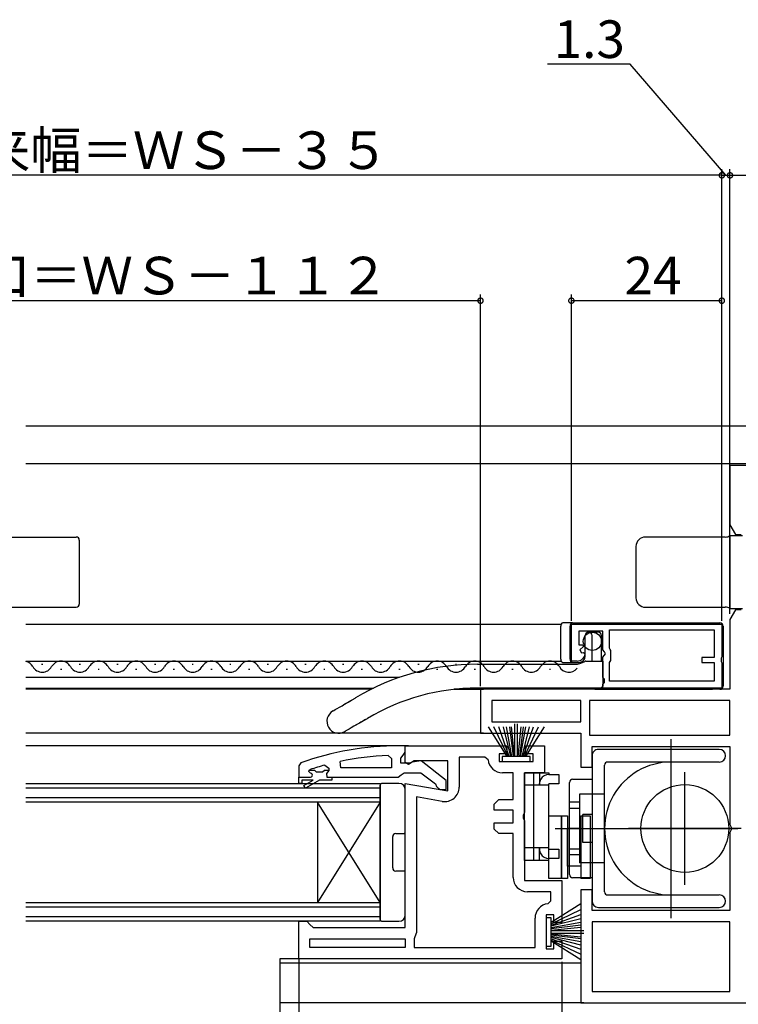
# Model space of a CAD drawing. Extents: x 0 to 1050, y 0 to 1569.
# Drawn here: x 395 to 510, y 966 to 1123 of the extents above; entities that cross this region are included whole.
import ezdxf

# ---------------------------------------------------------------- set-up
doc = ezdxf.new("R2010")
doc.units = 0
doc.header["$LTSCALE"] = 5
for name, pattern in [('YCENTER_1', [13, 10, -1, 1, -1]), ('YDIVIDE_1', [15, 10, -1, 1, -1, 1, -1]), ('YHIDDEN_1', [4, 3, -1])]:
    doc.linetypes.add(name, pattern=pattern)
for name, color, linetype in [('YKK_11', 7, 'CONTINUOUS'), ('YKK_12', 2, 'CONTINUOUS'), ('YKK_13', 4, 'CONTINUOUS'), ('YKK_D', 6, 'CONTINUOUS')]:
    doc.layers.add(name, color=color, linetype=linetype)
doc.styles.get("Standard").update_dxf_attribs({"font": 'txt', "bigfont": 'EXTFONT'})

msp = doc.modelspace()

# ---------------------------------------------------------------- linework, layer by layer
at = {"layer": 'YKK_11', "color": 0, "linetype": 'ByBlock', "lineweight": -2}
for p, q in [((541.2, 1052.313836), (508.8, 1052.313836)), ((508.8, 1052.313836), (508.8, 1042.872681)), ((508.8, 1042.872681), (509.7, 1041.313836)), ((509.7, 1041.313836), (510.6, 1041.313836)), ((509.7, 1029.313836), (508.8, 1027.754991)), ((510.6, 1029.313836), (509.7, 1029.313836)), ((508.8, 1027.754991), (508.8, 1016.613836)), ((483.5, 1027.013833), (507.5, 1027.013833)), ((483.5, 1021.113833), (483.5, 1027.013833)), ((488.5, 1025.913833), (484.7, 1025.913833)), ((484.7, 1025.913833), (484.7, 1023.713833)), ((488.5, 1022.913833), (488.5, 1025.913833)), ((489.6, 1023.160243), (489.6, 1026.113833)), ((489.6, 1026.113833), (506.3, 1026.113833)), ((506.3, 1026.113833), (506.3, 1021.713833)), ((507.5, 1027.013833), (507.5, 1021.772091)), ((484.7, 1023.713833), (485.317157, 1023.713833)), ((485.424264, 1023.455254), (484.858895, 1022.889886)), ((484.858895, 1022.889886), (485.129286, 1022.421555)), ((485.317157, 1023.713833), (485.424264, 1023.455254)), ((488.8, 1022.613833), (488.5, 1022.913833)), ((488.953209, 1022.285275), (488.8, 1022.613833)), ((489.7, 1022.987038), (489.6, 1023.160243)), ((489.8, 1022.813833), (489.7, 1022.987038)), ((489.8, 1021.213833), (489.8, 1022.813833)), ((484.404555, 1021.113833), (483.5, 1021.113833)), ((485.129286, 1022.421555), (485.448236, 1022.507018)), ((485.448236, 1022.507018), (485.699172, 1022.295651)), ((488.5, 1021.745161), (488.953209, 1022.285275)), ((488.5, 1018.513833), (488.5, 1021.745161)), ((489.6, 1020.867423), (489.7, 1021.040628)), ((489.7, 1021.040628), (489.8, 1021.213833)), ((506.3, 1021.713833), (504.3, 1021.713833)), ((504.3, 1021.713833), (504.3, 1020.913833)), ((507.5, 1021.772091), (507.38, 1021.588788)), ((507.38, 1021.588788), (507.38, 1021.038878)), ((507.38, 1021.038878), (507.5, 1020.855575)), ((489.6, 1017.913833), (489.6, 1020.867423)), ((504.3, 1020.913833), (506.3, 1020.913833)), ((506.3, 1020.913833), (506.3, 1017.913833)), ((507.5, 1020.855575), (507.5, 1016.813833)), ((488.8, 1018.213833), (488.5, 1018.513833)), ((488.8, 1017.713833), (488.8, 1018.213833)), ((506.3, 1017.913833), (489.6, 1017.913833)), ((506.3, 1017.913833), (489.6, 1017.913833)), ((508.8, 1016.613836), (469, 1016.613836)), ((469, 1016.613836), (469, 1009.613836)), ((488.5, 1017.413833), (488.8, 1017.713833)), ((488.5, 1016.813833), (488.5, 1017.413833)), ((507.5, 1016.813833), (488.5, 1016.813833)), ((485, 1014.813836), (470.8, 1014.813836)), ((470.8, 1014.813836), (470.8, 1011.413836)), ((485, 1014.813836), (470.8, 1014.813836)), ((485, 1011.413836), (485, 1014.813836)), ((508.8, 1014.813836), (486.4, 1014.813836)), ((486.4, 1014.813836), (486.4, 1009.313836)), ((508.8, 1014.813836), (486.4, 1014.813836)), ((508.8, 1009.313836), (508.8, 1014.813836)), ((470.8, 1011.413836), (485, 1011.413836)), ((469, 1009.613836), (485, 1009.613836)), ((485, 1009.613836), (485, 1004.213836)), ((486.4, 1009.313836), (508.8, 1009.313836)), ((457, 1004.91931), (457, 1007.613833)), ((457, 1007.613833), (473.2, 1007.613833)), ((473.2, 1007.613833), (473.2, 1006.313833)), ((476.2, 1006.313833), (476.2, 1007.613833)), ((476.2, 1007.613833), (479.2, 1007.613833)), ((479.2, 1007.613833), (479.2, 1003.313833)), ((486.8, 1004.213836), (486.8, 1007.513836)), ((486.8, 1007.513836), (508.8, 1007.513836)), ((508.8, 1007.513836), (508.8, 995.038336)), ((454.277273, 1006.067825), (454.8, 1005.568342)), ((454.8, 1005.568342), (454.8, 1004.11382)), ((469.716118, 1005.813833), (465.6, 1005.813833)), ((465.6, 1005.813833), (465.6, 1001.00244)), ((470.21324, 1005.367404), (469.716118, 1005.813833)), ((473.2, 1006.313833), (472, 1006.313833)), ((472, 1006.313833), (472, 1005.113833)), ((477.4, 1006.313833), (476.2, 1006.313833)), ((477.4, 1005.113833), (477.4, 1006.313833)), ((441.669807, 1003.71382), (441.804641, 1003.805878)), ((444.167618, 1004.52576), (444.8, 1004.043603)), ((444.8, 1004.043603), (444.8, 1003.688417)), ((446.729014, 1004.11382), (446.626332, 1005.103163)), ((454.8, 1004.11382), (446.729014, 1004.11382)), ((454.8, 1004.11382), (446.729014, 1004.11382)), ((457.515191, 1004.633735), (457, 1004.91931)), ((458.44354, 1005.213833), (457.515191, 1004.633735)), ((463.8, 1005.213833), (458.44354, 1005.213833)), ((463.8, 1000.406563), (463.8, 1005.213833)), ((472, 1005.113833), (477.4, 1005.113833)), ((485, 1004.213836), (486.8, 1004.213836)), ((440, 1002.61382), (441.9, 1002.61382)), ((440, 1002.61382), (441.9, 1002.61382)), ((440, 1001.61382), (440, 1002.61382)), ((440, 1002.61382), (441.9, 1002.61382)), ((441.6, 1003.521437), (441.669807, 1003.71382)), ((441.6, 1003.521437), (441.669807, 1003.71382)), ((441.6, 1003.51382), (441.6, 1003.521437)), ((441.6, 1003.51382), (441.6, 1003.521437)), ((441.9, 1003.21382), (441.6, 1003.51382)), ((441.9, 1003.21382), (441.6, 1003.51382)), ((441.669807, 1003.71382), (442.506275, 1003.71382)), ((442.506275, 1003.71382), (442.803922, 1003.45132)), ((442.803922, 1003.45132), (443.796078, 1003.45132)), ((443.796078, 1003.45132), (444.093725, 1003.71382)), ((444.093725, 1003.71382), (444.8, 1003.71382)), ((444.8, 1003.688417), (444.425, 1003.204294)), ((444.8, 1003.688417), (444.425, 1003.204294)), ((444.425, 1003.204294), (444.5, 1002.61382)), ((444.425, 1003.204294), (444.5, 1002.61382)), ((444.5, 1002.61382), (445.3, 1002.61382)), ((444.5, 1002.61382), (445.3, 1002.61382)), ((444.8, 1003.71382), (444.8, 1003.688417)), ((445.3, 1002.61382), (445.3, 1002.11382)), ((474.2, 1003.313833), (472.5, 1003.313833)), ((474.2, 999.013833), (474.2, 1003.313833)), ((479.2, 1003.313833), (476, 1003.313833)), ((476, 1003.313833), (476, 996.938333)), ((440.5, 1001.61382), (440, 1001.61382)), ((442.3, 1002.11382), (440.5, 1002.11382)), ((440.5, 1002.11382), (440.5, 1001.61382)), ((440.825, 1001.262228), (442.3, 1002.11382)), ((441.075, 1000.829216), (440.825, 1001.262228)), ((443.3, 1002.11382), (441.075, 1000.829216)), ((445.3, 1002.11382), (443.3, 1002.11382)), ((457, 978.613833), (457, 1001.605586)), ((457, 1001.605586), (463.8, 1000.406563)), ((458.8, 999.460429), (458.8, 977.813833)), ((462.900609, 998.737382), (458.8, 999.460429)), ((458.8, 999.460429), (458.8, 977.813833)), ((471.2, 998.313833), (471.9, 999.013833)), ((471.2, 997.313833), (471.2, 998.313833)), ((471.9, 999.013833), (474.2, 999.013833)), ((474.2, 997.313833), (471.2, 997.313833)), ((474.2, 995.313833), (474.2, 997.313833)), ((476, 996.938333), (475.8125, 996.54802)), ((475.8125, 996.54802), (475.8125, 996.079646)), ((475.8125, 996.079646), (476, 995.689333)), ((471.2, 994.313833), (471.2, 995.313833)), ((471.2, 995.313833), (474.2, 995.313833)), ((471.9, 993.613833), (471.2, 994.313833)), ((476, 995.689333), (476, 986.113833)), ((508.8, 995.038336), (508.9875, 994.648023)), ((508.9875, 994.648023), (508.9875, 994.179649)), ((474.2, 993.613833), (471.9, 993.613833)), ((474.2, 986.613833), (474.2, 993.613833)), ((508.9875, 994.179649), (508.8, 993.789336)), ((508.8, 993.789336), (508.8, 981.313836)), ((476, 986.113833), (482, 986.113833)), ((482, 986.113833), (482, 979.413833)), ((477.2, 984.313833), (476.5, 984.313833)), ((480.2, 984.313833), (477.2, 984.313833)), ((480.2, 982.897715), (480.2, 984.313833)), ((486.8, 984.613836), (485, 984.613836)), ((485, 984.613836), (485, 966.613836)), ((486.8, 981.313836), (486.8, 984.613836)), ((479.753571, 982.400593), (480.2, 982.897715)), ((480.7, 980.613833), (479.5, 980.613833)), ((479.5, 980.613833), (479.5, 975.213833)), ((480.7, 979.413833), (480.7, 980.613833)), ((508.8, 981.313836), (486.8, 981.313836)), ((440, 973.613833), (440, 979.613833)), ((440, 979.613833), (441.3, 979.613833)), ((441.3, 979.613833), (441.8, 979.113833)), ((441.8, 979.113833), (442.3, 978.613833)), ((442.3, 978.613833), (457, 978.613833)), ((477.7, 975.413833), (477.7, 980.113833)), ((482, 979.413833), (480.7, 979.413833)), ((508.8, 979.513836), (486.8, 979.513836)), ((486.8, 979.513836), (486.8, 968.413836)), ((508.8, 979.513836), (486.8, 979.513836)), ((508.8, 968.413836), (508.8, 979.513836)), ((458.533333, 977.133964), (458.4, 976.794029)), ((458.8, 977.813833), (458.533333, 977.133964)), ((441.8, 976.813833), (457, 976.813833)), ((441.8, 975.413833), (441.8, 976.813833)), ((441.8, 976.813833), (457, 976.813833)), ((457, 976.813833), (457, 975.413833)), ((458.4, 976.794029), (458.4, 975.413833)), ((480.7, 975.213833), (480.7, 976.413833)), ((480.7, 976.413833), (482, 976.413833)), ((482, 976.413833), (482, 973.613833)), ((457, 975.413833), (441.8, 975.413833)), ((458.4, 975.413833), (477.7, 975.413833)), ((479.5, 975.213833), (480.7, 975.213833)), ((482, 973.613833), (440, 973.613833)), ((486.8, 968.413836), (508.8, 968.413836)), ((485, 966.613836), (565, 966.613836))]:
    msp.add_line(p, q, dxfattribs=at)
at = {"layer": 'YKK_11', "color": 0, "linetype": 'ByBlock', "lineweight": 30}
for p, q in [((457, 1007.61382), (456, 1007.61382)), ((457, 1006.567759), (457, 1007.61382)), ((456.3, 1005.61382), (456.65, 1006.09079)), ((456.3, 1004.81382), (456.3, 1005.61382)), ((456.65, 1006.09079), (457, 1006.567759)), ((440.32967, 1004.862413), (440, 1004.392319)), ((440, 1004.392319), (440, 1002.61382)), ((457.701375, 1004.81382), (456.3, 1004.81382)), ((458.101375, 1005.01382), (457.701375, 1004.81382)), ((459.518229, 1005.200898), (458.101375, 1005.01382)), ((463.5, 1002.089998), (459.518229, 1005.200898)), ((440, 1002.61382), (441.9, 1002.61382)), ((445.3, 1002.61382), (455.846061, 1002.61382)), ((455.846061, 1002.61382), (456.32303, 1002.96382)), ((456.32303, 1002.96382), (456.8, 1003.31382)), ((456.8, 1003.31382), (459.5, 1003.31382)), ((459.5, 1003.31382), (461.802779, 1001.520298)), ((461.802779, 1001.520298), (462.000018, 1001.118095)), ((462.000018, 1001.118095), (462.5, 1000.61382)), ((462.5, 1000.61382), (463.5, 1000.61382)), ((463.5, 1000.61382), (463.5, 1002.089998))]:
    msp.add_line(p, q, dxfattribs=at)
at = {"layer": 'YKK_11', "color": 0, "linetype": 'ByBlock', "lineweight": -2}
for centre, radius, start, end in [((484.404555, 1022.413832), 1.3, 269.999982, 354.784099), ((456.363203, 958.700906), 47.412826, 92.521546, 101.850788), ((472.5, 1005.613833), 2.3, 186.150653, 269.99999), ((455.949674, 961.613626), 44.500202, 105.352936, 108.533826), ((441.9, 1002.91382), 0.3, 269.99999, 90.00001), ((441.9, 1002.91382), 0.3, 269.99999, 90.00001), ((463.3, 1001.00244), 2.3, 260.000007, 359.999993), ((476.5, 986.613833), 2.3, 180.000009, 269.999991), ((480, 980.113832), 2.3, 96.150653, 179.99999)]:
    msp.add_arc(centre, radius, start, end, dxfattribs=at)
at = {"layer": 'YKK_11', "color": 0, "linetype": 'ByBlock', "lineweight": 30}
msp.add_arc((456.000001, 961.613806), 46.000013, 90.000001, 109.917046, dxfattribs=at)
at = {"layer": 'YKK_12'}
for p, q in [((653.406234, 1058.613833), (396.5, 1058.613833)), ((653.5, 1052.606541), (396.5, 1052.606541)), ((396.5, 1027.013833), (481.864036, 1027.013833)), ((396.5, 1021.113833), (481.864036, 1021.113833)), ((456.059341, 1018.513833), (396.5, 1018.513833)), ((396.5, 1016.813833), (451.959141, 1016.813833)), ((451.553024, 1016.613833), (396.5, 1016.613833)), ((469.5, 1016.613833), (464.812182, 1016.613833)), ((469.5, 1009.613833), (396.5, 1009.613833)), ((457.496392, 1007.61382), (396.5, 1007.61382)), ((437, 973.613833), (437, 959.313833)), ((440.5, 973.613833), (437, 973.613833)), ((485, 972.913833), (437, 972.913833)), ((485.5, 966.613833), (437, 966.613833))]:
    msp.add_line(p, q, dxfattribs=at)
at = {"layer": 'YKK_12', "linetype": 'Continuous'}
for p, q in [((398.991816, 1020.613833), (399.191816, 1020.613833)), ((401.991816, 1019.853833), (402.191816, 1019.853833)), ((404.991816, 1020.613833), (405.191816, 1020.613833)), ((407.991816, 1019.853833), (408.191816, 1019.853833)), ((410.991816, 1020.613833), (411.191816, 1020.613833)), ((413.991816, 1019.853833), (414.191816, 1019.853833)), ((416.991816, 1020.613833), (417.191816, 1020.613833)), ((419.991816, 1019.853833), (420.191816, 1019.853833)), ((422.991816, 1020.613833), (423.191816, 1020.613833)), ((425.991816, 1019.853833), (426.191816, 1019.853833)), ((428.991816, 1020.613833), (429.191816, 1020.613833)), ((431.991816, 1019.853833), (432.191816, 1019.853833)), ((434.991816, 1020.613833), (435.191816, 1020.613833)), ((437.991816, 1019.853833), (438.191816, 1019.853833)), ((440.991816, 1020.613833), (441.191816, 1020.613833)), ((443.991816, 1019.853833), (444.191816, 1019.853833)), ((446.991816, 1020.613833), (447.191816, 1020.613833)), ((449.991816, 1019.853833), (450.191816, 1019.853833)), ((452.991816, 1020.613833), (453.191816, 1020.613833)), ((455.991816, 1019.853833), (456.191816, 1019.853833)), ((458.991816, 1020.613833), (459.191816, 1020.613833)), ((461.991816, 1019.853833), (462.191816, 1019.853833)), ((464.991816, 1020.613833), (465.191816, 1020.613833)), ((467.991816, 1019.853833), (468.191816, 1019.853833)), ((470.991816, 1020.613833), (471.191816, 1020.613833)), ((473.991816, 1019.853833), (474.191816, 1019.853833)), ((476.991816, 1020.613833), (477.191816, 1020.613833)), ((479.991816, 1019.853833), (480.191816, 1019.853833)), ((482.991816, 1020.613833), (483.191816, 1020.613833)), ((396.5, 1001.613833), (453, 1001.613833)), ((396.5, 1000.913833), (453, 1000.913833)), ((453, 1001.613833), (453, 998.613833)), ((453, 999.313833), (396.5, 999.313833)), ((453, 998.613833), (396.5, 998.613833)), ((443, 998.613833), (443, 982.613833)), ((453, 998.613833), (443, 982.613833)), ((453, 982.613833), (443, 998.613833)), ((453, 998.613833), (453, 982.613833)), ((396.5, 982.613833), (453, 982.613833)), ((396.5, 981.913833), (453, 981.913833)), ((453, 982.613833), (453, 979.613833)), ((453, 980.313833), (396.5, 980.313833)), ((453, 979.613833), (396.5, 979.613833))]:
    msp.add_line(p, q, dxfattribs=at)
at = {"layer": 'YKK_12', "linetype": 'YDIVIDE_1'}
msp.add_line((464.812182, 1016.613833), (469.5, 1016.613833), dxfattribs=at)
at = {"layer": 'YKK_12', "linetype": 'Continuous'}
for centre, start, end in [((396.091816, 1019.395423), 29.202545, 76.258855), ((402.091816, 1019.395423), 29.202545, 150.797455), ((408.091816, 1019.395423), 29.202545, 150.797455), ((414.091816, 1019.395423), 29.202545, 150.797455), ((420.091816, 1019.395423), 29.202545, 150.797455), ((426.091816, 1019.395423), 29.202545, 150.797455), ((432.091816, 1019.395423), 29.202545, 150.797455), ((438.091816, 1019.395423), 29.202545, 150.797455), ((444.091816, 1019.395423), 29.202545, 150.797455), ((450.091816, 1019.395423), 29.202545, 150.797455), ((456.091816, 1019.395423), 29.202545, 150.797455), ((462.091816, 1019.395423), 29.202545, 150.797455), ((468.091816, 1019.395423), 29.202545, 150.797455), ((474.091816, 1019.395423), 29.202545, 150.797455), ((480.091816, 1019.395423), 29.202545, 150.797455), ((399.091816, 1021.072242), 209.202545, 330.797455), ((405.091816, 1021.072242), 209.202545, 330.797455), ((411.091816, 1021.072242), 209.202545, 330.797455), ((417.091816, 1021.072242), 209.202545, 330.797455), ((423.091816, 1021.072242), 209.202545, 330.797455), ((429.091816, 1021.072242), 209.202545, 330.797455), ((435.091816, 1021.072242), 209.202545, 330.797455), ((441.091816, 1021.072242), 209.202545, 330.797455), ((447.091816, 1021.072242), 209.202545, 330.797455), ((453.091816, 1021.072242), 209.202545, 330.797455), ((459.091816, 1021.072242), 209.202545, 330.797455), ((465.091816, 1021.072242), 209.202545, 330.797455), ((471.091816, 1021.072242), 209.202545, 330.797455), ((477.091816, 1021.072242), 209.202545, 330.797455), ((483.091816, 1021.072242), 209.202545, 319.811597)]:
    msp.add_arc(centre, 1.718409, start, end, dxfattribs=at)
at = {"layer": 'YKK_13', "linetype": 'Continuous'}
for p, q in [((385.5, 1040.913837), (404.5, 1040.913837)), ((405, 1040.413837), (405, 1030.213837)), ((496.8, 1040.913833), (495.3, 1040.913833)), ((508.051669, 1040.913833), (496.8, 1040.913833)), ((510.8, 1041.113833), (508.8, 1041.113833)), ((508.8, 1041.113833), (508.8, 1029.513833)), ((493.8, 1039.413833), (493.8, 1031.213833)), ((385.5, 1029.713837), (404.5, 1029.713837)), ((495.3, 1029.713833), (496.8, 1029.713833)), ((496.8, 1029.713833), (508.051669, 1029.713833)), ((508.8, 1029.513833), (510.8, 1029.513833)), ((481.8, 1021.413833), (481.8, 1026.713833)), ((483.653553, 1027.213833), (482.153553, 1027.213833)), ((483.3, 1021.413833), (483.3, 1026.713833)), ((483.653553, 1027.213833), (503.1, 1027.213833)), ((503.1, 1027.213833), (503.1, 1027.013833)), ((503.1, 1027.213833), (507.2, 1027.213833)), ((507.7, 1026.713833), (507.7, 1025.813832)), ((507.7, 1025.813832), (507.7, 1017.113833)), ((485.7, 1021.913833), (485.7, 1025.213832)), ((487.8, 1025.713832), (486.200001, 1025.713832)), ((486.8, 1021.113833), (486.8, 1025.213833)), ((488.3, 1021.113833), (488.3, 1025.213833)), ((507.7, 1025.613832), (507.5, 1025.613832)), ((482.153553, 1020.913833), (483.653553, 1020.913833)), ((483.653553, 1020.913833), (484.7, 1020.913833)), ((487.248958, 1016.613833), (488.748958, 1016.613833)), ((488.748958, 1016.613833), (503.1, 1016.613833)), ((503.1, 1016.613833), (503.1, 1016.813833)), ((503.1, 1016.613833), (506, 1016.613833)), ((505.8, 1016.813833), (505.8, 1016.613833)), ((507.2, 1016.613833), (506, 1016.613833)), ((507.100065, 1007.013479), (487.800065, 1007.013918)), ((486.800042, 1006.013913), (486.800042, 982.814036)), ((488.800042, 984.314012), (488.800042, 1004.513901)), ((499.400096, 1005.013687), (489.300053, 1005.013901)), ((507.100036, 1005.013523), (499.400096, 1005.013687)), ((483.700042, 1002.263833), (486.800042, 1002.263833)), ((483.200042, 987.063833), (483.200042, 1001.763833)), ((484.800042, 999.913833), (484.800042, 988.913833)), ((486.800042, 999.913833), (484.800042, 999.913833)), ((488.800042, 999.913833), (486.800042, 999.913833)), ((484.800042, 998.601797), (483.200042, 998.601797)), ((483.200042, 997.663975), (484.800042, 997.663975)), ((485.300042, 992.163833), (485.300042, 996.663833)), ((486.800042, 996.663833), (485.300042, 996.663833)), ((483.200042, 991.163975), (484.800042, 991.163975)), ((486.800042, 992.163833), (485.300042, 992.163833)), ((484.800042, 990.226152), (483.200042, 990.226152)), ((486.800042, 988.913833), (484.800042, 988.913833)), ((488.800042, 988.913833), (486.800042, 988.913833)), ((486.800042, 986.563833), (483.700042, 986.563833)), ((489.300041, 983.814012), (499.399848, 983.813991)), ((499.399848, 983.813991), (507.100036, 983.813974)), ((487.800039, 981.814036), (507.100039, 981.813969))]:
    msp.add_line(p, q, dxfattribs=at)
at = {"layer": 'YKK_13'}
for p, q in [((485.788113, 1021.113833), (488.062881, 1021.113833)), ((488.062881, 1021.113833), (488.5, 1021.113833)), ((488.5, 1021.113833), (488.5, 1020.813833)), ((468.5, 1020.613833), (484.041688, 1020.613833)), ((488.5, 1020.813833), (488.5, 1018.713833)), ((488.5, 1018.713833), (488.5, 1017.113833)), ((488.2, 1016.813833), (468.5, 1016.813833)), ((488.234147, 1016.847979), (488.2, 1016.813833)), ((488.335359, 1016.949192), (488.234147, 1016.847979)), ((488.5, 1017.113833), (488.335359, 1016.949192)), ((447.900248, 1014.577378), (448.441693, 1014.890744)), ((448.035114, 1014.655435), (448.334382, 1014.828638)), ((448.334382, 1014.828638), (448.659104, 1015.016574)), ((448.441693, 1014.890744), (448.996806, 1015.21202)), ((448.659104, 1015.016574), (448.996806, 1015.21202)), ((448.996805, 1015.21202), (449.071908, 1015.255486)), ((448.996805, 1015.21202), (449.071908, 1015.255486)), ((445.448265, 1013.158276), (445.491956, 1013.183561)), ((445.491956, 1013.183561), (445.621942, 1013.258793)), ((445.621942, 1013.258793), (445.835033, 1013.382121)), ((445.835033, 1013.382121), (446.125978, 1013.550506)), ((446.125978, 1013.550506), (446.48761, 1013.759804)), ((446.48761, 1013.759804), (446.911027, 1014.004859)), ((446.911027, 1014.004859), (447.385804, 1014.27964)), ((447.265812, 1014.210194), (447.299072, 1014.229444)), ((447.299072, 1014.229444), (447.397576, 1014.286453)), ((447.385804, 1014.27964), (447.900248, 1014.577378)), ((447.397576, 1014.286453), (447.557536, 1014.379032)), ((447.557536, 1014.379032), (447.772806, 1014.503622)), ((447.772806, 1014.503622), (448.035114, 1014.655435)), ((450.345163, 1011.601853), (449.803718, 1011.288488)), ((450.562575, 1011.727683), (450.237853, 1011.539747)), ((450.900276, 1011.92313), (450.345163, 1011.601853)), ((450.900276, 1011.92313), (450.562575, 1011.727683)), ((450.998273, 1011.979846), (450.900276, 1011.92313)), ((447.738503, 1010.09323), (447.525413, 1009.969903)), ((448.029448, 1010.261616), (447.738503, 1010.09323)), ((448.391081, 1010.470914), (448.029448, 1010.261616)), ((448.814497, 1010.715969), (448.391081, 1010.470914)), ((449.289274, 1010.990749), (448.814497, 1010.715969)), ((449.202542, 1010.940553), (449.169283, 1010.921303)), ((449.301046, 1010.997563), (449.202542, 1010.940553)), ((449.803718, 1011.288488), (449.289274, 1010.990749)), ((449.461007, 1011.090142), (449.301046, 1010.997563)), ((449.676276, 1011.214732), (449.461007, 1011.090142)), ((449.938585, 1011.366545), (449.676276, 1011.214732)), ((450.237853, 1011.539747), (449.938585, 1011.366545)), ((470.228365, 1010.613836), (473.2, 1005.913836)), ((473.4, 1005.913836), (471.141557, 1010.613836)), ((473.6, 1005.913836), (471.935884, 1010.613836)), ((472.611346, 1010.613836), (473.8, 1005.913836)), ((474, 1005.913836), (473.167942, 1010.613836)), ((473.605673, 1010.613836), (474.2, 1005.913836)), ((474.4, 1005.913836), (473.924538, 1010.613836)), ((474.5, 1005.913836), (474.5, 1011.113836)), ((474.9, 1005.913836), (474.9, 1011.113836)), ((475, 1005.913836), (475.475462, 1010.613836)), ((475.794327, 1010.613836), (475.2, 1005.913836)), ((475.4, 1005.913836), (476.232058, 1010.613836)), ((476.788654, 1010.613836), (475.6, 1005.913836)), ((475.8, 1005.913836), (477.464116, 1010.613836)), ((476, 1005.913836), (478.258443, 1010.613836)), ((479.171635, 1010.613836), (476.2, 1005.913836)), ((447.395426, 1009.89467), (447.351736, 1009.869385)), ((447.525413, 1009.969903), (447.395426, 1009.89467)), ((476.95, 1005.913836), (472.45, 1005.913836)), ((472.45, 1005.913836), (472.45, 1005.113836)), ((476.95, 1005.113836), (476.95, 1005.913836)), ((472.45, 1005.113836), (476.95, 1005.113836)), ((476, 989.313833), (476, 1003.313833)), ((476, 1003.313833), (479.9, 1003.313833)), ((477.5, 989.313833), (477.5, 1003.313833)), ((478.4, 1003.313833), (478.4, 1001.313833)), ((479.9, 1003.313833), (479.9, 1003.013833)), ((479.9, 1003.013833), (481.5, 1003.013833)), ((481.5, 1003.013833), (481.5, 1001.513836)), ((453, 979.913836), (453, 1001.313836)), ((456, 1001.613836), (453.3, 1001.613836)), ((457, 993.913836), (457, 1000.613836)), ((479.9, 1001.313836), (476, 1001.313836)), ((479.9, 991.113829), (479.9, 1001.513836)), ((481.5, 1001.513836), (479.9, 1001.513836)), ((479.9, 986.413129), (479.9, 996.413129)), ((479.9, 996.413129), (481.9, 996.413129)), ((481.9, 996.413129), (481.9, 986.413129)), ((481.9, 996.413129), (482.9, 996.413129)), ((481.9, 986.413129), (481.9, 996.413129)), ((482.9, 996.413129), (482.9, 986.413129)), ((485, 996.413129), (486.5, 996.413129)), ((485, 996.413129), (485, 986.413129)), ((486.5, 996.413129), (486.5, 986.413129)), ((482.9, 988.413129), (482.9, 994.413129)), ((485, 994.413129), (482.9, 994.413129)), ((455, 988.113836), (455, 993.113836)), ((455.5, 993.613836), (456.7, 993.613836)), ((479.9, 991.313836), (476, 991.313836)), ((478.4, 989.313833), (478.4, 991.313833)), ((479.9, 991.113829), (481.5, 991.113829)), ((481.5, 989.613833), (479.9, 989.613833)), ((479.9, 989.313833), (479.9, 989.613833)), ((481.5, 991.113829), (481.5, 989.613833)), ((479.9, 989.313833), (476, 989.313833)), ((485, 988.413129), (482.9, 988.413129)), ((456.7, 987.613836), (455.5, 987.613836)), ((457, 980.613836), (457, 987.313836)), ((481.9, 986.413129), (479.9, 986.413129)), ((482.9, 986.413129), (481.9, 986.413129)), ((486.5, 986.413129), (485, 986.413129)), ((485, 982.385471), (480.3, 979.413836)), ((480.3, 979.213836), (485, 981.472279)), ((480.3, 979.013836), (485, 980.677952)), ((453.3, 979.613836), (456, 979.613836)), ((480.3, 980.163836), (479.5, 980.163836)), ((479.5, 980.163836), (479.5, 975.663836)), ((480.3, 975.663836), (480.3, 980.163836)), ((485, 980.00249), (480.3, 978.813836)), ((480.3, 978.613836), (485, 979.445894)), ((485, 979.008163), (480.3, 978.413836)), ((480.3, 978.213836), (485, 978.689298)), ((480.3, 978.113836), (485.5, 978.113836)), ((480.3, 977.713836), (485.5, 977.713836)), ((480.3, 977.613836), (485, 977.138374)), ((485, 976.819509), (480.3, 977.413836)), ((480.3, 977.213836), (485, 976.381778)), ((479.5, 975.663836), (480.3, 975.663836)), ((485, 975.825182), (480.3, 977.013836)), ((480.3, 976.813836), (485, 975.14972)), ((480.3, 976.613836), (485, 974.355393)), ((485, 973.442201), (480.3, 976.413836))]:
    msp.add_line(p, q, dxfattribs=at)
at = {"layer": 'YKK_13', "linetype": 'YCENTER_1'}
for p, q in [((499.399871, 980.092406), (499.399871, 1008.644025)), ((501.600819, 985.413833), (501.600819, 1003.413833)), ((480.910473, 994.413833), (510.053361, 994.413833)), ((510.600819, 994.413833), (492.600819, 994.413833))]:
    msp.add_line(p, q, dxfattribs=at)
at = {"layer": 'YKK_13', "linetype": 'YHIDDEN_1'}
for p, q in [((478.4, 1001.313833), (478.4, 1001.613833)), ((478.4, 991.313833), (478.4, 991.013833))]:
    msp.add_line(p, q, dxfattribs=at)
at = {"layer": 'YKK_13', "linetype": 'Continuous'}
for centre, radius in [((486.85, 1024.263833), 1.45), ((501.600819, 994.413833), 7)]:
    msp.add_circle(centre, radius, dxfattribs=at)
for centre, radius, start, end in [((404.5, 1040.413837), 0.5, 0, 90), ((495.3, 1039.413833), 1.5, 90, 180), ((508.051669, 1042.413833), 1.5, 270, 299.926435), ((495.3, 1031.213833), 1.5, 180, 270), ((404.5, 1030.213837), 0.5, 270, 0), ((508.051669, 1028.213833), 1.5, 60.073565, 90), ((482.24194, 1026.776335), 0.446337, 101.421591, 188.04979), ((483.741943, 1026.776332), 0.446341, 101.422032, 188.049349), ((507.2, 1026.713833), 0.5, 0, 90), ((486.2, 1025.213833), 0.5, 90, 180), ((486.3, 1025.213833), 0.5, 0, 90), ((487.8, 1025.213833), 0.5, 0, 90), ((482.24194, 1021.351331), 0.446337, 171.950235, 258.578384), ((483.741943, 1021.351334), 0.446341, 171.950676, 258.577943), ((484.7, 1021.913833), 1, 270, 0), ((487.287887, 1017.100351), 0.488074, 215.94724, 265.425244), ((488.793509, 1017.1054), 0.493582, 199.369685, 264.821443), ((507.2, 1017.113833), 0.5, 270, 0), ((487.800042, 1006.013913), 1, 89.998804, 180), ((507.100042, 1006.013521), 0.999993, 270, 89.998251), ((489.300042, 1004.513901), 0.5, 89.998782, 180), ((499.399871, 994.413833), 10.599803, 89.998823, 269.999882), ((483.700042, 1001.763833), 0.5, 90, 180), ((483.700042, 987.063833), 0.5, 180, 270), ((489.300042, 984.314012), 0.5, 180, 270), ((507.100042, 982.813973), 0.999999, 270, 90), ((487.800042, 982.814036), 1, 180, 270)]:
    msp.add_arc(centre, radius, start, end, dxfattribs=at)
at = {"layer": 'YKK_13'}
for centre, radius, start, end in [((484.041688, 1023.613833), 3, 270, 301.952746), ((485.788113, 1020.813833), 0.3, 90, 121.952746), ((468.5, 982.713833), 37.9, 90, 120.838143), ((468.5, 982.713833), 34.1, 90, 120.880361), ((446.400001, 1011.513831), 1.9, 120.060443, 210.06045), ((446.400001, 1011.51383), 1.9, 210.060443, 300.060443), ((479.9, 1001.513833), 1.5, 149.986203, 180), ((479.9, 1001.513833), 1.5, 90, 149.986203), ((453.3, 1001.313836), 0.3, 90, 180), ((456, 1000.613836), 1, 0, 90), ((455.5, 993.113836), 0.5, 90, 180), ((456.7, 993.913836), 0.3, 270, 0), ((479.9, 991.113833), 1.5, 180, 210.013797), ((479.9, 991.113833), 1.5, 210.013797, 270), ((455.5, 988.113836), 0.5, 180, 270), ((456.7, 987.313836), 0.3, 0, 90), ((456, 980.613836), 1, 270, 0), ((453.3, 979.913836), 0.3, 180, 270)]:
    msp.add_arc(centre, radius, start, end, dxfattribs=at)
at = {"layer": 'YKK_D'}
for p, q in [((492.874859, 1116.335358), (479.674859, 1116.335358)), ((508.15, 1098.613836), (492.874859, 1116.335358)), ((507.5, 1027.513836), (507.5, 1099.613836)), ((507.5, 1027.513836), (507.5, 1099.613833)), ((508.8, 1028.679862), (508.8, 1099.613836)), ((508.8, 1052.813836), (508.8, 1099.613836)), ((507.5, 1098.613833), (282.5, 1098.613833)), ((507.5, 1098.613836), (505.8, 1098.613836)), ((507.5, 1098.613836), (508.8, 1098.613836)), ((507.5, 1098.613836), (508.8, 1098.613836)), ((508.8, 1098.613836), (510.5, 1098.613836)), ((508.8, 1098.613836), (541.2, 1098.613836)), ((469, 1017.113836), (469, 1079.613833)), ((483.5, 1027.513836), (483.5, 1079.613836)), ((507.5, 1027.513836), (507.5, 1079.613836)), ((469, 1078.613833), (321, 1078.613833)), ((507.5, 1078.613836), (483.5, 1078.613836)), ((440, 973.613833), (440, 831.613838)), ((482, 973.113833), (482, 831.613838)), ((482, 972.113833), (482, 831.613838))]:
    msp.add_line(p, q, dxfattribs=at)
at = {"layer": 'YKK_D', "linetype": 'ByBlock', "const_width": 0.85}
for points in [[(507.39375, 1098.613836, 1), (507.60625, 1098.613836, 1)], [(507.39375, 1098.613833, 1), (507.60625, 1098.613833, 1)], [(508.90625, 1098.613836, 1), (508.69375, 1098.613836, 1)], [(508.90625, 1098.613836, 1), (508.69375, 1098.613836, 1)], [(468.89375, 1078.613833, 1), (469.10625, 1078.613833, 1)], [(483.60625, 1078.613836, 1), (483.39375, 1078.613836, 1)], [(507.39375, 1078.613836, 1), (507.60625, 1078.613836, 1)]]:
    msp.add_lwpolyline(points, format="xyb", close=True, dxfattribs=at)

# ---------------------------------------------------------------- texts
at = {"layer": 'YKK_D'}
for s, p in [('1.3', (480.674859, 1117.335358)), ('網戸出来幅＝ＷＳ－３５', (364.44, 1099.613833)), ('有効開口＝ＷＳ－１１２', (364.44, 1079.613833)), ('24', (491.98, 1079.613836))]:
    msp.add_text(s, height=6, dxfattribs=at).set_placement(p)

doc.saveas('drawing.dxf')
